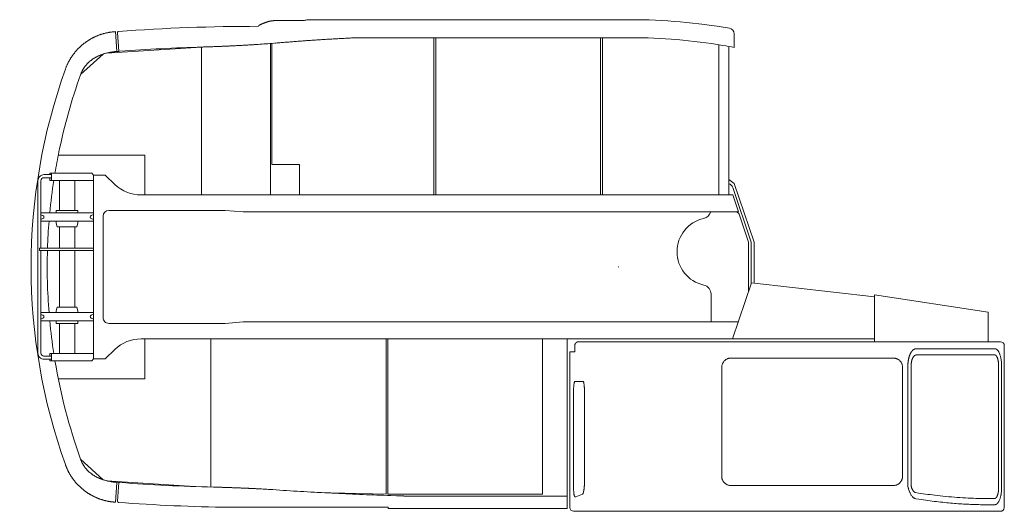
# Model space of a CAD drawing. Extents: x 9790 to 109250, y -12177 to 75864.
# Drawn here: x 57838 to 63034, y 65254 to 67849 of the extents above; entities that cross this region are included whole.
import ezdxf

# ---------------------------------------------------------------- set-up
doc = ezdxf.new("R2010")
doc.units = 0
doc.header["$PDMODE"] = 2
doc.linetypes.add('CENTER', pattern=[2, 1.25, -0.25, 0.25, -0.25])
doc.layers.add('中心線・点', color=7, linetype='CENTER', lineweight=13)
doc.layers.add('実線', color=7, linetype='Continuous', lineweight=13)

# ---------------------------------------------------------------- blocks, each defined once
blk = doc.blocks.new('KATO_SR-250R-H_TABLE_UP')
at = {"layer": '中心線・点'}
blk.add_point((0, 0), dxfattribs=at)
at = {"layer": '実線'}
for p, q in [((-1813.592774, 1300), (-1661.941543, 1300)), ((64.106445, 1305), (-1629.242188, 1305)), ((-2647.129351, 1137.161029), (-2654.999863, 1241.865637)), ((-2644.556153, 1236.626954), (-2637.23443, 1137.899899)), ((-1370.925293, 1210), (64.106445, 1210)), ((-975, 380), (-975, 1210)), ((-965, 1210), (-965, 380)), ((-95, 1210), (-95, 380)), ((-85, 380), (-85, 1210)), ((610, 1229.928101), (610, 1158.338718)), ((-2200, 1160.260865), (-2701.415528, 1128.850953)), ((-2200, 380), (-2200, 1160.260865)), ((-1837, 380), (-1837, 1179.341309)), ((-1828.799805, 540), (-1828.799805, 1179.996827)), ((529, 380), (529, 1172.624878)), ((582, 380), (582, 1163.544312)), ((-2720.107911, 1123.36377), (-2838.788575, 1015.638062)), ((-2637.234375, 1137.899903), (-2647.129395, 1137.166016)), ((-2631.250489, 1138.341797), (-2637.234375, 1137.899903)), ((-2500, 590), (-2956.708734, 590)), ((-2500, 380), (-2500, 590)), ((-1683.498047, 540), (-1828.799805, 540)), ((-1684.442383, 380), (-1684.442383, 540)), ((-3032, 487), (-2992, 487)), ((-3032, 471), (-2992, 471)), ((-3000.422852, 487.000061), (-3000.422852, 495)), ((-3000.422852, 495), (-2779.989747, 495)), ((-3000.422852, 457), (-3000.422852, 471.000061)), ((-2992, 457), (-2992, 495)), ((-2779.989747, 495), (-2770, 485)), ((-2770, -485), (-2770, 485)), ((-2770, 485), (-2710, 485)), ((-2710, 485), (-2657.963379, 435.328888)), ((-3064, -455), (-3064, 455)), ((-3048, 99.500016), (-3048, 455)), ((-3000.422852, 457), (-2770, 457)), ((-2950, 457.000061), (-2950, 298)), ((-2870, 457.000061), (-2870, 298)), ((611, 440), (582, 461.050141)), ((602.863281, 419.541871), (700, 130)), ((715, 130), (611, 440)), ((602.861328, 380), (-2519.868653, 380)), ((632.861328, 290), (602.861328, 380)), ((-3048, 285), (-2770, 285)), ((-3037.339844, 270.991547), (-3048, 275.407135)), ((-2967.149903, 298), (-2852.850098, 298)), ((-2967.149903, 298), (-2967.149903, 285.000092)), ((-2852.850098, 298), (-2852.850098, 285.000092)), ((-2782.660157, 270.991547), (-2770, 276.235627)), ((-2720, 268), (-2720, -268)), ((-2690, 298), (-2075.926758, 298)), ((-2075.926758, 298), (-1981.03125, 290)), ((632.861328, 290), (-1981.03125, 290)), ((623.273437, 290), (632.861328, 283)), ((632.861328, 283), (636.668945, 278.576874)), ((686.194335, 130), (636.668945, 278.576874)), ((-3037.339844, 255.008439), (-3048, 250.59285)), ((-3048, 241), (-2770, 241)), ((-2967.149903, 241.000092), (-2967.149903, 231.220063)), ((-2962, 212), (-2967.149903, 231.220063)), ((-2962, 212), (-2858.000087, 212)), ((-2950, 212.000016), (-2950, 99.500061)), ((-2870, 212.000016), (-2870, 99.5)), ((-2858.000087, 212), (-2852.850098, 231.220063)), ((-2852.850098, 241.000092), (-2852.850098, 231.220063)), ((-2782.660157, 255.008439), (-2770, 249.764389)), ((686.197265, -128.030471), (686.194335, 130)), ((700, 130), (700, -86.622779)), ((715, -85.419914), (715, 130)), ((-3056, 87.5), (-3056, 99.5)), ((-2770, 99.5), (-3056, 99.5)), ((-2770, 87.5), (-3056, 87.5)), ((-3048, -455), (-3048, 87.5)), ((-2950, 87.500061), (-2950, -211.999984)), ((-2870, 87.5), (-2870, -211.999984)), ((602.206266, -380), (700.935546, -83.816589)), ((1350, -157.807763), (700.935546, -83.816589)), ((488.492187, -289.999664), (488.492187, -144.49945)), ((1350, -147), (1350, -395)), ((1950, -238), (1350, -147)), ((-2770, -241), (-3048, -241)), ((-3037.339844, -255.008438), (-3048, -250.592849)), ((-2962, -212), (-2967.149903, -231.220062)), ((-2967.149903, -240.999908), (-2967.149903, -231.220062)), ((-2858, -212), (-2962, -212)), ((-2858, -212), (-2852.850098, -231.218275)), ((-2852.850098, -240.999908), (-2852.850098, -231.220062)), ((-2782.660157, -255.008438), (-2770, -249.764389)), ((1950, -238), (1950, -395)), ((-3037.339844, -270.991546), (-3048, -275.407135)), ((-2770, -285), (-3048, -285)), ((-2967.149903, -298), (-2967.149903, -284.999908)), ((-2852.850098, -298), (-2967.149903, -298)), ((-2950, -298), (-2950, -456.999939)), ((-2870, -298), (-2870, -456.999939)), ((-2852.850098, -298), (-2852.850098, -284.999908)), ((-2782.660157, -270.991546), (-2770, -276.235626)), ((-2075.926758, -298), (-2690, -298)), ((-2075.926758, -298), (-1981.03125, -290)), ((632.861328, -290), (-1981.03125, -290)), ((-2519.868653, -380), (1350, -380)), ((-2500, -590), (-2500, -380)), ((-2152.42334, -380), (-2152.42334, -1161.916137)), ((-1225.590821, -380), (-1225.590821, -1199.999511)), ((-1216.72461, -380), (-1216.72461, -1200)), ((-402, -380), (-402, -1200)), ((-272, -380), (-272, -1275)), ((-230.799805, -412.575753), (-230.799805, -447.561828)), ((2015.746093, -395), (-211.893067, -395)), ((2035.746093, -1270), (2035.746093, -415)), ((-3000.422852, -470.999939), (-3000.422852, -457)), ((-2770, -457), (-3000.422852, -457)), ((-2992, -495), (-2992, -457)), ((-2710, -485), (-2657.963379, -435.328888)), ((-257, -447.561828), (-257, -1269.880371)), ((-256.914063, -447.561828), (-230.799805, -447.561828)), ((1985.1875, -431.530609), (1570.476797, -431.530609)), ((1985.05957, -464.636444), (1571.402949, -464.636521)), ((-3032, -471), (-2992, -471)), ((-3032, -487), (-2992, -487)), ((-3000.422852, -495), (-3000.422852, -486.999939)), ((-2779.989747, -495), (-3000.422852, -495)), ((-2770, -485), (-2779.989747, -495)), ((-2710, -485), (-2770, -485)), ((1449.99707, -481.04486), (593.413085, -481.04486)), ((544.608398, -530.04486), (544.608398, -1105.044921)), ((1498.802734, -1105.044921), (1498.802734, -530.04486)), ((1527.035156, -1158.446559), (1527.035156, -520.918579)), ((1544.285156, -1156.443725), (1544.285156, -520.918579)), ((2005.740234, -520.196777), (2005.740234, -1165.79895)), ((2021.814453, -520.196777), (2021.814453, -1165.79895)), ((-2500, -590), (-2956.708497, -590)), ((-230.5, -604.861023), (-185.013184, -604.861023)), ((-238.020508, -1150.804931), (-238.020508, -666.861023)), ((-179.500489, -1128.42102), (-179.500489, -665)), ((-2838.788575, -1015.638122), (-2720.107911, -1123.363769)), ((-2701.182618, -1128.910034), (-2238.232911, -1159.400878)), ((-2647.129294, -1137.164192), (-2655.002229, -1241.86546)), ((-2631.261159, -1138.34103), (-2651.718329, -1136.823852)), ((-2637.234427, -1137.899853), (-2644.556153, -1236.626953)), ((-1590.552247, -1190.085327), (-1225.590821, -1199.999511)), ((593.413085, -1154.044921), (1449.99707, -1154.044921)), ((1537.34082, -1190.148071), (1530.987304, -1172.658813)), ((-1216.72461, -1200), (-402, -1200)), ((-272, -1210), (-1117.457699, -1210)), ((-225.355867, -1212.804931), (-230.5, -1212.804931)), ((-190.606765, -1199.015831), (-225.355867, -1212.804931)), ((1926.720703, -1222.070922), (1985.058593, -1222.070922)), ((-1215, -1268.901001), (-2053.655227, -1268.901001)), ((-1215, -1268.901001), (-1215, -1275)), ((-272, -1275), (-1215, -1275)), ((2015.791992, -1289.880371), (-237, -1289.880371)), ((1931.836128, -1255.175536), (1985.333007, -1255.175659))]:
    blk.add_line(p, q, dxfattribs=at)
for points in [[(-1813.601075, 1300), (-1815.328126, 1299.982422), (-1817.055665, 1299.93396), (-1818.76709, 1299.859864), (-1820.463868, 1299.763306), (-1822.142579, 1299.646485), (-1823.810059, 1299.510376), (-1825.468262, 1299.355469), (-1827.118165, 1299.182007), (-1828.742188, 1298.992554), (-1830.360352, 1298.785035), (-1831.973145, 1298.559205), (-1833.582032, 1298.315064), (-1835.186524, 1298.052247), (-1836.787598, 1297.770264), (-1838.384766, 1297.468872), (-1839.979004, 1297.147583), (-1841.569825, 1296.805909), (-1843.157227, 1296.44336), (-1844.741211, 1296.059082), (-1846.32129, 1295.65271), (-1847.898438, 1295.223389), (-1849.471192, 1294.770264), (-1851.040528, 1294.292359), (-1852.605469, 1293.788697)], [(-1629.242188, 1305), (-1632.994629, 1304.919556), (-1636.937989, 1304.673829), (-1641.062989, 1304.255127), (-1645.356446, 1303.657593), (-1649.803223, 1302.876099), (-1654.385743, 1301.907349), (-1657.043946, 1301.272583)], [(-1889.462891, 1279.270874), (-1890.084961, 1278.981446), (-1890.703614, 1278.68042), (-1891.31836, 1278.367554), (-1891.928223, 1278.042725), (-1892.533692, 1277.706055), (-1893.134766, 1277.357056), (-1893.730469, 1276.99585), (-1894.324219, 1276.619873), (-1894.932618, 1276.217408), (-1895.531739, 1275.803345), (-1896.124024, 1275.375367), (-1896.708985, 1274.933594), (-1897.286622, 1274.477539), (-1897.855958, 1274.007447), (-1898.421876, 1273.518189), (-1898.944336, 1273.046265), (-1899.449219, 1272.570313), (-1899.944825, 1272.081665), (-1900.432129, 1271.580445), (-1900.90918, 1271.066407), (-1901.376465, 1270.539551), (-1901.833497, 1270)], [(-1852.605469, 1293.788697), (-1854.10254, 1293.289185), (-1855.60254, 1292.780152), (-1857.104493, 1292.261963), (-1858.608887, 1291.734864), (-1860.114747, 1291.199219), (-1861.622071, 1290.655396), (-1863.130372, 1290.103516), (-1864.639649, 1289.543702), (-1866.148926, 1288.976441), (-1867.658692, 1288.401612), (-1869.168946, 1287.819336), (-1870.6792, 1287.229859), (-1872.188965, 1286.633179), (-1873.699219, 1286.029297), (-1875.208497, 1285.418335), (-1876.716797, 1284.800171), (-1878.22461, 1284.175171), (-1879.731446, 1283.543091), (-1881.236329, 1282.904053), (-1882.739747, 1282.258057), (-1884.241211, 1281.605103), (-1885.740235, 1280.945191), (-1887.23584, 1280.278321), (-1889.300983, 1279.346204)], [(-2659.258301, 1241.544556), (-2661.966309, 1241.328125), (-2664.667481, 1241.088746), (-2667.36084, 1240.826416), (-2670.047364, 1240.541138), (-2672.726563, 1240.232911), (-2675.39795, 1239.901856), (-2678.0625, 1239.547852), (-2680.719727, 1239.171021), (-2683.369629, 1238.771363), (-2686.012208, 1238.348877), (-2688.647461, 1237.903687), (-2691.274903, 1237.435669), (-2693.89502, 1236.944947), (-2696.507813, 1236.431641), (-2699.112305, 1235.89563), (-2701.709961, 1235.337037), (-2704.299317, 1234.755982), (-2706.88086, 1234.152344), (-2709.45459, 1233.526368), (-2712.020508, 1232.87793), (-2714.578125, 1232.207276), (-2717.12793, 1231.514283), (-2719.669434, 1230.799073), (-2722.202637, 1230.061768), (-2724.72754, 1229.302369), (-2727.244141, 1228.520997), (-2729.751954, 1227.717774), (-2732.251465, 1226.892579), (-2734.7417, 1226.045655), (-2737.223633, 1225.177124), (-2739.69629, 1224.286866), (-2742.159668, 1223.375122), (-2744.614258, 1222.441895), (-2747.059571, 1221.487305), (-2749.495606, 1220.511353), (-2751.921875, 1219.514283), (-2754.338379, 1218.496094), (-2756.745606, 1217.45691), (-2759.142579, 1216.396729), (-2761.529786, 1215.315796), (-2763.907227, 1214.214112), (-2766.273926, 1213.091797), (-2768.630372, 1211.948975), (-2770.976563, 1210.785645), (-2773.311524, 1209.602051), (-2775.636231, 1208.398194), (-2777.950196, 1207.174195), (-2780.25293, 1205.930176), (-2782.544434, 1204.66626), (-2784.824219, 1203.382447), (-2787.093262, 1202.07898), (-2789.350586, 1200.755982), (-2791.595704, 1199.41333), (-2793.829102, 1198.051392), (-2796.050782, 1196.670166), (-2798.260254, 1195.269776), (-2800.45752, 1193.850342), (-2802.64209, 1192.411988), (-2804.813965, 1190.954712), (-2806.973145, 1189.47876), (-2809.119629, 1187.984253), (-2811.25293, 1186.471192), (-2813.373047, 1184.93982), (-2815.479981, 1183.390137), (-2817.573243, 1181.822266), (-2819.652833, 1180.236451), (-2821.71875, 1178.632691), (-2823.770508, 1177.010987), (-2825.808594, 1175.371705), (-2827.832032, 1173.714844), (-2829.841309, 1172.040406), (-2831.836426, 1170.348755), (-2833.816407, 1168.639771), (-2835.78125, 1166.913697), (-2837.731934, 1165.170533), (-2839.666993, 1163.410523), (-2841.586915, 1161.633667), (-2843.491211, 1159.840088), (-2845.379883, 1158.03003), (-2847.253418, 1156.20337), (-2849.11084, 1154.360474), (-2850.952149, 1152.501221), (-2852.777344, 1150.625977), (-2854.586426, 1148.734497), (-2856.378907, 1146.827271), (-2858.155274, 1144.904053), (-2859.914551, 1142.96521), (-2861.657227, 1141.010621), (-2863.382813, 1139.04065), (-2865.091309, 1137.055176), (-2866.782715, 1135.054322), (-2868.457032, 1133.03833), (-2870.11377, 1131.00708), (-2871.75293, 1128.960938), (-2873.374024, 1126.899781), (-2874.978028, 1124.823731), (-2876.563477, 1122.732911), (-2878.131348, 1120.627442), (-2879.680665, 1118.507325), (-2881.211915, 1116.372803), (-2882.72461, 1114.223755), (-2884.219239, 1112.060425), (-2885.694825, 1109.882813), (-2887.151856, 1107.69104), (-2888.590333, 1105.485108), (-2890.009766, 1103.265137), (-2891.410157, 1101.03125), (-2892.791504, 1098.783448), (-2894.153809, 1096.521729), (-2895.496583, 1094.246338), (-2896.820313, 1091.957154), (-2898.124512, 1089.654419), (-2899.409668, 1087.338013), (-2900.674805, 1085.008057), (-2901.920411, 1082.664673), (-2903.146485, 1080.307862), (-2904.35254, 1077.937745), (-2905.539063, 1075.5542), (-2906.705567, 1073.157349), (-2907.852051, 1070.747193), (-2908.979004, 1068.323975), (-2910.08545, 1065.887452), (-2911.171875, 1063.437745), (-2912.23877, 1060.974976), (-2913.285157, 1058.499146), (-2914.311524, 1056.010132), (-2915.317383, 1053.508057), (-2916.303711, 1050.993042), (-2917.269532, 1048.464844), (-2918.214844, 1045.923706), (-2919.140137, 1043.369507)], [(-1815.101563, 1181.12378), (-1808.258301, 1181.694703), (-1801.421387, 1182.262207), (-1794.589844, 1182.826416), (-1787.764649, 1183.387085), (-1780.945801, 1183.944214), (-1774.132813, 1184.497925), (-1767.326172, 1185.048096), (-1760.525391, 1185.594483), (-1753.730958, 1186.137452), (-1746.942872, 1186.676514), (-1740.160645, 1187.212037), (-1733.384766, 1187.743653), (-1726.615235, 1188.271607), (-1719.852051, 1188.795655), (-1713.094727, 1189.315796), (-1706.344239, 1189.832032), (-1699.59961, 1190.344239), (-1692.861329, 1190.852539), (-1686.129883, 1191.356812), (-1679.404297, 1191.856934), (-1672.685547, 1192.352906), (-1665.973145, 1192.844849), (-1659.26709, 1193.33252), (-1652.567383, 1193.815918), (-1645.874512, 1194.295044), (-1639.1875, 1194.769776), (-1632.507813, 1195.240235), (-1625.833985, 1195.706299), (-1619.167481, 1196.167847), (-1612.506836, 1196.625), (-1605.853516, 1197.077637), (-1599.206055, 1197.525635), (-1592.565918, 1197.968995), (-1585.932129, 1198.407715), (-1579.305176, 1198.841797), (-1572.685059, 1199.271119), (-1566.07129, 1199.695557), (-1559.464844, 1200.115357), (-1552.864747, 1200.530152), (-1546.271973, 1200.940064), (-1539.685547, 1201.345093), (-1533.105958, 1201.745118), (-1526.533692, 1202.140137), (-1519.968262, 1202.53003), (-1513.409668, 1202.914795), (-1506.857911, 1203.294434), (-1500.312989, 1203.668946), (-1493.775391, 1204.038086), (-1487.245118, 1204.4021), (-1480.721192, 1204.760621), (-1474.205079, 1205.113892), (-1467.695801, 1205.46167), (-1461.19336, 1205.804078), (-1454.698243, 1206.14087), (-1448.21045, 1206.472168), (-1441.729981, 1206.797974), (-1435.256348, 1207.118042), (-1428.79004, 1207.432496), (-1422.331543, 1207.741211), (-1415.879883, 1208.04419), (-1409.435547, 1208.341309), (-1402.998536, 1208.632691), (-1396.569336, 1208.918091), (-1390.146973, 1209.19751), (-1383.732422, 1209.47107), (-1377.325196, 1209.738526), (-1370.925293, 1210)], [(-1901.818848, 1174.660157), (-1905.928711, 1174.392701), (-1910.049805, 1174.126587), (-1914.182129, 1173.861695), (-1918.325196, 1173.598267), (-1922.479004, 1173.33606), (-1926.643555, 1173.075318), (-1930.81836, 1172.815918), (-1935.003907, 1172.557984), (-1939.199219, 1172.301514), (-1943.404297, 1172.046631), (-1947.619141, 1171.793213), (-1951.84375, 1171.541382), (-1956.078125, 1171.291138), (-1960.32129, 1171.042481), (-1964.573731, 1170.795533), (-1968.83545, 1170.550171), (-1973.105469, 1170.306519), (-1977.384278, 1170.064698), (-1981.671875, 1169.824585), (-1985.967286, 1169.586304), (-1990.270997, 1169.349732), (-1994.58252, 1169.115113), (-1998.902344, 1168.882203), (-2003.229004, 1168.651368), (-2007.563477, 1168.422242), (-2011.905274, 1168.195191), (-2016.254395, 1167.970093), (-2020.610352, 1167.746949), (-2024.972657, 1167.525757), (-2029.341797, 1167.306641), (-2033.717286, 1167.0896), (-2038.099122, 1166.874512), (-2042.486817, 1166.661622), (-2046.88086, 1166.450806), (-2051.280274, 1166.242188), (-2055.685059, 1166.035645), (-2060.095215, 1165.831299), (-2064.510743, 1165.629151), (-2068.931641, 1165.4292), (-2073.356934, 1165.231446), (-2077.78711, 1165.036011), (-2082.22168, 1164.842774), (-2086.660157, 1164.651856), (-2091.103516, 1164.463135), (-2095.550293, 1164.276856), (-2100.000977, 1164.092896), (-2104.455567, 1163.911255), (-2108.913575, 1163.731934), (-2113.375, 1163.554932), (-2117.839356, 1163.380494), (-2122.306641, 1163.208252), (-2126.776368, 1163.038575), (-2131.249024, 1162.871216), (-2135.72461, 1162.706421), (-2140.201661, 1162.543946), (-2144.681153, 1162.384034), (-2149.162598, 1162.226441), (-2153.645997, 1162.071412), (-2158.13086, 1161.918946), (-2162.617188, 1161.768921), (-2167.104493, 1161.621338), (-2171.593262, 1161.476319), (-2176.08252, 1161.333863), (-2180.573243, 1161.193848), (-2185.063965, 1161.056397), (-2189.555176, 1160.921509), (-2194.046875, 1160.789185)], [(-2839.099122, 1014.760987), (-2838.208985, 1017.235596), (-2837.280762, 1019.696167), (-2836.416016, 1021.891358), (-2835.432129, 1024.283936), (-2834.411133, 1026.660889), (-2833.454102, 1028.800415), (-2832.372559, 1031.123047), (-2831.254395, 1033.428223), (-2830.215821, 1035.488526), (-2827.867188, 1039.891724), (-2826.703614, 1041.956055), (-2824.172364, 1046.210083), (-2822.922364, 1048.203614), (-2820.229981, 1052.282105), (-2818.876954, 1054.231812), (-2815.937989, 1058.259278), (-2814.573731, 1060.041138), (-2813.003418, 1062.029053), (-2811.400879, 1063.991455), (-2810.020508, 1065.632447), (-2808.35254, 1067.556641), (-2806.654297, 1069.454224), (-2805.22461, 1071.00647), (-2801.69043, 1074.677247), (-2800.195313, 1076.164185), (-2798.320801, 1077.976197), (-2796.418458, 1079.759034), (-2794.941407, 1081.106324), (-2792.955079, 1082.869507), (-2790.942383, 1084.602295), (-2789.473633, 1085.833985), (-2785.38086, 1089.127808), (-2783.80127, 1090.347901), (-2779.465333, 1093.561402), (-2777.936036, 1094.649414), (-2773.423829, 1097.732178), (-2771.888672, 1098.739258), (-2767.087891, 1101.761597), (-2765.670411, 1102.618531), (-2763.14502, 1104.107178), (-2760.599122, 1105.560181), (-2759.291993, 1106.28833), (-2756.692383, 1107.701172), (-2754.073731, 1109.07837), (-2752.765137, 1109.749756), (-2747.399415, 1112.390747), (-2746.101075, 1113.003663), (-2743.309571, 1114.288208), (-2740.500977, 1115.535767), (-2739.311036, 1116.051148), (-2736.452637, 1117.257935), (-2733.579102, 1118.427613), (-2732.404786, 1118.893189), (-2726.562989, 1121.107666), (-2725.394043, 1121.530884), (-2719.432129, 1123.588623), (-2718.287598, 1123.964966), (-2712.227051, 1125.860474), (-2711.095215, 1126.196534), (-2704.816407, 1127.962769), (-2703.826172, 1128.226319), (-2697.507813, 1129.813721), (-2696.487793, 1130.055054), (-2693.23584, 1130.796875), (-2689.975098, 1131.49939), (-2689.087403, 1131.683594), (-2682.609864, 1132.937012), (-2681.631836, 1133.112549), (-2678.280274, 1133.687256), (-2674.922364, 1134.221802), (-2674.125489, 1134.34253), (-2670.748536, 1134.829224), (-2667.365235, 1135.275513), (-2666.573731, 1135.374146), (-2663.1875, 1135.770752), (-2659.796387, 1136.127564), (-2658.979004, 1136.207642), (-2652.277833, 1136.776368), (-2651.343262, 1136.843384)], [(-230.799805, -412.938533), (-230.325684, -410.546875), (-230.166016, -409.863617), (-229.984375, -409.187774), (-229.780274, -408.520263), (-229.555176, -407.861938), (-229.308594, -407.213714), (-229.041504, -406.576355), (-228.754395, -405.950714), (-228.447754, -405.337493), (-228.121583, -404.737396), (-227.777344, -404.151123), (-227.41504, -403.579315), (-227.035645, -403.022522), (-226.639161, -402.481384), (-226.226563, -401.956359), (-225.798829, -401.447937), (-225.355958, -400.956604), (-224.899415, -400.482757), (-224.428711, -400.026794), (-223.945313, -399.58908), (-223.449708, -399.169921), (-222.942383, -398.769653), (-222.423829, -398.388549), (-221.89502, -398.026825), (-221.356446, -397.684753), (-220.809083, -397.362518), (-220.252442, -397.060302), (-219.688477, -396.778259), (-219.1167, -396.516601), (-218.538086, -396.275421), (-217.953614, -396.05484), (-217.363282, -395.85495), (-216.768067, -395.675903), (-216.168458, -395.517761), (-215.564942, -395.380554), (-214.958008, -395.264373), (-214.348145, -395.16925), (-213.736329, -395.095214), (-213.123047, -395.042327), (-212.508301, -395.010589), (-211.893067, -395)], [(1527.035156, -520.918579), (1527.051757, -518.423461), (1527.102539, -515.930236), (1527.188476, -513.440979), (1527.308593, -510.957489), (1527.463867, -508.481781), (1527.65332, -506.015747), (1527.877929, -503.56137), (1528.135742, -501.120483), (1528.405273, -498.878387), (1528.703125, -496.65094), (1529.029296, -494.439605), (1529.384765, -492.24588), (1529.767578, -490.071136), (1530.17871, -487.91687), (1530.617187, -485.784484), (1531.083984, -483.675384), (1531.404296, -482.303894), (1531.958007, -480.067962), (1532.542968, -477.863678), (1533.159179, -475.69281), (1533.804687, -473.557037), (1534.479492, -471.457977), (1535.183593, -469.397308), (1535.916992, -467.376586), (1536.677734, -465.397369), (1537.217773, -464.0596), (1537.770507, -462.742736), (1538.33496, -461.447265), (1538.913085, -460.173706), (1539.501953, -458.922485), (1540.104492, -457.694091), (1540.717773, -456.488983), (1541.342773, -455.307586), (1541.917968, -454.259613), (1542.501953, -453.23175), (1543.094726, -452.224304), (1543.696289, -451.237579), (1544.307617, -450.270324), (1544.927734, -449.324462), (1545.555664, -448.400299), (1546.191406, -447.498138), (1546.835937, -446.618255), (1547.487304, -445.760925), (1548.146484, -444.926391), (1548.8125, -444.114898), (1549.625, -443.167938), (1550.447265, -442.255279), (1551.279296, -441.377319), (1552.120117, -440.534515), (1553.333007, -439.395721), (1554.563476, -438.330017), (1555.70996, -437.4151), (1556.868164, -436.56372), (1558.039062, -435.776611), (1559.220703, -435.054473), (1560.380859, -434.414672), (1561.548828, -433.837646), (1562.349609, -433.481048), (1563.152343, -433.153961), (1564.007812, -432.839599), (1564.86621, -432.558715), (1565.726562, -432.311462), (1566.589843, -432.097961), (1567.361328, -431.936218), (1568.133789, -431.801452), (1568.907226, -431.693756), (1569.682617, -431.613159)], [(1544.285156, -520.91864), (1544.296875, -519.260131), (1544.332031, -517.60321), (1544.390625, -515.949401), (1544.471679, -514.30017), (1544.577148, -512.657165), (1544.704101, -511.021789), (1544.855468, -509.395629), (1545.02832, -507.780273), (1545.185546, -506.480194), (1545.356445, -505.189025), (1545.637695, -503.289489), (1545.949218, -501.413787), (1546.291992, -499.564392), (1546.664062, -497.743896), (1547.065429, -495.954803), (1547.495117, -494.199554), (1547.952148, -492.480682), (1548.43457, -490.800628), (1548.846679, -489.462616), (1549.274414, -488.153289), (1549.716796, -486.873748), (1550.174804, -485.625305), (1550.646484, -484.409088), (1551.129882, -483.226348), (1551.625976, -482.078186), (1552.133789, -480.966247), (1552.609375, -479.974853), (1553.092773, -479.01593), (1553.55664, -478.137664), (1554.026367, -477.289428), (1554.5, -476.471862), (1554.977539, -475.685546), (1555.458007, -474.930969), (1555.940429, -474.208618), (1561.037315, -466.921501), (1568.333007, -464.971801), (1569.870117, -464.723693), (1571.404296, -464.636444)], [(1985.05664, -464.636444), (1985.399414, -464.646362), (1985.74121, -464.671569), (1986.083007, -464.712127), (1986.424804, -464.768035), (1986.742187, -464.833923), (1987.060546, -464.913147), (1987.377929, -465.005798), (1987.695312, -465.111846), (1988.049804, -465.246551), (1988.404296, -465.398162), (1988.758789, -465.566742), (1989.112304, -465.752319), (1989.711914, -466.107147), (1990.30957, -466.511261), (1990.78125, -466.866394), (1991.3125, -467.305969), (1991.839843, -467.784942), (1992.363281, -468.303009), (1992.881835, -468.859893), (1993.192382, -469.213562), (1993.5, -469.581085), (1993.805664, -469.962371), (1994.109375, -470.357299), (1994.411132, -470.765777), (1994.710937, -471.187713), (1995.006835, -471.622955), (1995.301757, -472.071411), (1995.776367, -472.832153), (1996.293945, -473.715057), (1996.800781, -474.639373), (1997.298828, -475.604248), (1997.785156, -476.608764), (1998.260742, -477.652069), (1998.724609, -478.733154), (1999.176757, -479.851104), (1999.61621, -481.004882), (2000.019531, -482.127563), (2000.411132, -483.280456), (2000.763671, -484.37564), (2001.105468, -485.4953), (2001.436523, -486.638641), (2001.756835, -487.804901), (2002.065429, -488.993316), (2002.362304, -490.203064), (2002.648437, -491.433349), (2002.921875, -492.683319), (2003.088867, -493.486663), (2003.251953, -494.297363), (2003.409179, -495.115264), (2003.5625, -495.940094), (2003.70996, -496.771698), (2003.852539, -497.609771), (2003.990234, -498.454132), (2004.12207, -499.304534), (2004.249023, -500.160797), (2004.371093, -501.022613), (2004.488281, -501.889831), (2004.599609, -502.762176), (2004.706054, -503.639434), (2004.80664, -504.521331), (2004.902343, -505.407684), (2004.993164, -506.298187), (2005.078125, -507.192688), (2005.157226, -508.090881), (2005.231445, -508.992553), (2005.299804, -509.89746), (2005.363281, -510.805358), (2005.420898, -511.715972), (2005.473632, -512.629089), (2005.519531, -513.544433), (2005.561523, -514.461853), (2005.596679, -515.380981), (2005.626953, -516.301635), (2005.651367, -517.22351), (2005.670898, -518.146423), (2005.68457, -519.070068), (2005.692382, -519.994201), (2005.694335, -520.918579)], [(1985.189453, -431.530609), (1985.671875, -431.540344), (1986.154296, -431.565521), (1986.761718, -431.619293), (1987.36914, -431.697631), (1987.974609, -431.800445), (1988.579101, -431.927673), (1989.234375, -432.093658), (1989.887695, -432.288299), (1990.539062, -432.511444), (1991.188476, -432.763), (1991.627929, -432.950317), (1992.251953, -433.23941), (1992.873046, -433.554779), (1993.490234, -433.896209), (1994.104492, -434.263549), (1994.538085, -434.539245), (1994.96875, -434.827819), (1995.398437, -435.12915), (1995.826171, -435.443267), (1996.250976, -435.770019), (1996.674804, -436.109375), (1997.095703, -436.461303), (1997.515625, -436.825683), (1997.791992, -437.074462), (1998.297851, -437.54486), (1998.800781, -438.033538), (1999.299804, -438.540313), (1999.794921, -439.065124), (2000.287109, -439.607727), (2000.774414, -440.168121), (2001.258789, -440.746093), (2001.739257, -441.341522), (2002.186523, -441.91629), (2002.630859, -442.506164), (2007.286472, -448.91507), (2011.765625, -459.95935), (2013.02539, -463.38974), (2014.193359, -466.90747), (2015.273437, -470.509704), (2016.267578, -474.19284), (2017.176757, -477.952636), (2018.158203, -482.553558), (2018.250976, -483.029419), (2019.18164, -488.219726), (2019.96289, -493.457428), (2019.969726, -493.510162), (2020.615234, -498.886077), (2021.118164, -504.331665), (2021.477539, -509.830505), (2021.695312, -515.365417), (2021.768554, -520.91864)], [(593.413085, -481.04486), (590.625976, -481.124877), (587.846679, -481.364654), (585.085937, -481.763427), (582.352539, -482.319885), (579.654296, -483.032257), (577.001953, -483.898254), (574.402343, -484.915069), (571.865234, -486.079437), (569.39746, -487.387603), (567.008789, -488.835296), (564.706054, -490.417907), (562.49707, -492.130249), (560.388671, -493.966766), (558.387695, -495.921539), (556.501953, -497.98822), (554.736328, -500.160034), (553.096679, -502.429901), (551.589843, -504.790466), (550.21875, -507.233978), (548.990234, -509.752471), (547.90625, -512.337646), (546.971679, -514.981079), (546.189453, -517.674072), (545.561523, -520.407714), (545.09082, -523.173156), (544.77832, -525.961242), (544.625, -528.762756), (544.608398, -530.04486)], [(1498.802734, -530.04486), (1498.722656, -527.240234), (1498.483398, -524.444824), (1498.083984, -521.667846), (1497.52832, -518.918457), (1496.815429, -516.205566), (1495.950195, -513.538269), (1494.93457, -510.925231), (1493.770507, -508.37503), (1492.463867, -505.896057), (1491.018554, -503.496429), (1489.438476, -501.18396), (1487.730468, -498.966278), (1485.89746, -496.850555), (1483.948242, -494.843719), (1481.887695, -492.952301), (1479.723632, -491.182464), (1477.461914, -489.539917), (1475.111328, -488.029998), (1472.67871, -486.657592), (1470.171875, -485.427154), (1467.599609, -484.34262), (1464.969726, -483.407531), (1462.291015, -482.624877), (1459.573242, -481.997192), (1456.823242, -481.526458), (1454.051757, -481.214202), (1451.266601, -481.061431), (1449.99707, -481.04486)], [(-230.5, -604.861023), (-230.69336, -604.881408), (-231.08252, -605.047424), (-231.499024, -605.410217), (-231.958497, -606.037902), (-232.46875, -607.022705), (-233.029297, -608.472778), (-233.634766, -610.504638), (-234.274415, -613.23529), (-234.932129, -616.772216), (-235.587403, -621.201355), (-236.216309, -626.574157), (-236.791504, -632.894348), (-237.28418, -640.107421), (-237.667481, -648.094543), (-237.918458, -656.674072), (-238.019043, -665.610534), (-238.020508, -666.861023)], [(-185.014748, -604.861023), (-184.925782, -605.202087), (-184.609864, -606.500793), (-184.252442, -608.080017), (-183.882813, -609.845764), (-183.525391, -611.692932), (-183.178223, -613.629333), (-182.843262, -615.651428), (-182.520508, -617.75531), (-182.210938, -619.937316), (-181.915528, -622.193481), (-181.634766, -624.519958), (-181.369141, -626.91278), (-181.119141, -629.367858), (-180.885743, -631.881164), (-180.668946, -634.448547), (-180.469727, -637.065673), (-180.288086, -639.728271), (-180.124512, -642.431884), (-179.979493, -645.17218), (-179.853028, -647.944641), (-179.746094, -650.744751), (-179.657715, -653.567993), (-179.588868, -656.409729), (-179.54004, -659.26538), (-179.510254, -662.130371), (-179.500489, -665)], [(-2839.099122, -1014.760986), (-2838.208985, -1017.235595), (-2837.280762, -1019.696167), (-2836.416016, -1021.891357), (-2835.432129, -1024.283935), (-2834.411133, -1026.660888), (-2833.454102, -1028.800415), (-2832.372559, -1031.123046), (-2831.254395, -1033.428222), (-2830.215821, -1035.488525), (-2827.867188, -1039.891723), (-2826.703614, -1041.956054), (-2824.172364, -1046.210083), (-2822.922364, -1048.203613), (-2820.229981, -1052.282104), (-2818.876954, -1054.231811), (-2815.937989, -1058.259277), (-2814.573731, -1060.041137), (-2813.003418, -1062.029052), (-2811.400879, -1063.991455), (-2810.020508, -1065.632446), (-2808.35254, -1067.55664), (-2806.654297, -1069.454223), (-2805.22461, -1071.006469), (-2801.69043, -1074.677246), (-2800.195313, -1076.164184), (-2798.320801, -1077.976196), (-2796.418458, -1079.759033), (-2794.941407, -1081.106323), (-2792.955079, -1082.869506), (-2790.942383, -1084.602295), (-2789.473633, -1085.833984), (-2785.38086, -1089.127807), (-2783.80127, -1090.3479), (-2779.465333, -1093.561401), (-2777.936036, -1094.649414), (-2773.423829, -1097.732177), (-2771.888672, -1098.739257), (-2767.087891, -1101.761596), (-2765.670411, -1102.61853), (-2763.14502, -1104.107177), (-2760.599122, -1105.56018), (-2759.291993, -1106.28833), (-2756.692383, -1107.701171), (-2754.073731, -1109.078369), (-2752.765137, -1109.749755), (-2747.399415, -1112.390747), (-2746.101075, -1113.003662), (-2743.309571, -1114.288208), (-2740.500977, -1115.535766), (-2739.311036, -1116.051147), (-2736.452637, -1117.257934), (-2733.579102, -1118.427612), (-2732.404786, -1118.893188), (-2726.562989, -1121.107666), (-2725.394043, -1121.530883), (-2719.432129, -1123.588623), (-2718.287598, -1123.964965), (-2712.227051, -1125.860473), (-2711.095215, -1126.196533), (-2704.816407, -1127.962768), (-2703.826172, -1128.226318), (-2697.507813, -1129.81372), (-2696.487793, -1130.055053), (-2693.23584, -1130.796875), (-2689.975098, -1131.499389), (-2689.087403, -1131.683593), (-2682.609864, -1132.937011), (-2681.631836, -1133.112548), (-2678.280274, -1133.687255), (-2674.922364, -1134.221801), (-2674.125489, -1134.342529), (-2670.748536, -1134.829223), (-2667.365235, -1135.275512), (-2666.573731, -1135.374145), (-2663.1875, -1135.770752), (-2659.796387, -1136.127563), (-2658.979004, -1136.207641), (-2652.277833, -1136.776367), (-2651.343262, -1136.843383)], [(-2659.258301, -1241.544555), (-2661.966309, -1241.328125), (-2664.667481, -1241.088745), (-2667.36084, -1240.826416), (-2670.047364, -1240.541137), (-2672.726563, -1240.23291), (-2675.39795, -1239.901855), (-2678.0625, -1239.547851), (-2680.719727, -1239.17102), (-2683.369629, -1238.771362), (-2686.012208, -1238.348877), (-2688.647461, -1237.903686), (-2691.274903, -1237.435669), (-2693.89502, -1236.944946), (-2696.507813, -1236.43164), (-2699.112305, -1235.895629), (-2701.709961, -1235.337036), (-2704.299317, -1234.755981), (-2706.88086, -1234.152343), (-2709.45459, -1233.526367), (-2712.020508, -1232.877929), (-2714.578125, -1232.207275), (-2717.12793, -1231.514282), (-2719.669434, -1230.799072), (-2722.202637, -1230.061767), (-2724.72754, -1229.302368), (-2727.244141, -1228.520996), (-2729.751954, -1227.717773), (-2732.251465, -1226.892578), (-2734.7417, -1226.045654), (-2737.223633, -1225.177124), (-2739.69629, -1224.286865), (-2742.159668, -1223.375122), (-2744.614258, -1222.441894), (-2747.059571, -1221.487304), (-2749.495606, -1220.511352), (-2751.921875, -1219.514282), (-2754.338379, -1218.496093), (-2756.745606, -1217.456909), (-2759.142579, -1216.396728), (-2761.529786, -1215.315795), (-2763.907227, -1214.214111), (-2766.273926, -1213.091796), (-2768.630372, -1211.948974), (-2770.976563, -1210.785644), (-2773.311524, -1209.60205), (-2775.636231, -1208.398193), (-2777.950196, -1207.174194), (-2780.25293, -1205.930175), (-2782.544434, -1204.666259), (-2784.824219, -1203.382446), (-2787.093262, -1202.078979), (-2789.350586, -1200.755981), (-2791.595704, -1199.41333), (-2793.829102, -1198.051391), (-2796.050782, -1196.670166), (-2798.260254, -1195.269775), (-2800.45752, -1193.850341), (-2802.64209, -1192.411987), (-2804.813965, -1190.954711), (-2806.973145, -1189.478759), (-2809.119629, -1187.984253), (-2811.25293, -1186.471191), (-2813.373047, -1184.939819), (-2815.479981, -1183.390136), (-2817.573243, -1181.822265), (-2819.652833, -1180.23645), (-2821.71875, -1178.63269), (-2823.770508, -1177.010986), (-2825.808594, -1175.371704), (-2827.832032, -1173.714843), (-2829.841309, -1172.040405), (-2831.836426, -1170.348754), (-2833.816407, -1168.63977), (-2835.78125, -1166.913696), (-2837.731934, -1165.170532), (-2839.666993, -1163.410522), (-2841.586915, -1161.633667), (-2843.491211, -1159.840087), (-2845.379883, -1158.030029), (-2847.253418, -1156.203369), (-2849.11084, -1154.360473), (-2850.952149, -1152.50122), (-2852.777344, -1150.625976), (-2854.586426, -1148.734497), (-2856.378907, -1146.82727), (-2858.155274, -1144.904052), (-2859.914551, -1142.96521), (-2861.657227, -1141.01062), (-2863.382813, -1139.040649), (-2865.091309, -1137.055175), (-2866.782715, -1135.054321), (-2868.457032, -1133.03833), (-2870.11377, -1131.00708), (-2871.75293, -1128.960937), (-2873.374024, -1126.89978), (-2874.978028, -1124.82373), (-2876.563477, -1122.73291), (-2878.131348, -1120.627441), (-2879.680665, -1118.507324), (-2881.211915, -1116.372802), (-2882.72461, -1114.223754), (-2884.219239, -1112.060424), (-2885.694825, -1109.882812), (-2887.151856, -1107.69104), (-2888.590333, -1105.485107), (-2890.009766, -1103.265136), (-2891.410157, -1101.03125), (-2892.791504, -1098.783447), (-2894.153809, -1096.521728), (-2895.496583, -1094.246337), (-2896.820313, -1091.957153), (-2898.124512, -1089.654419), (-2899.409668, -1087.338012), (-2900.674805, -1085.008056), (-2901.920411, -1082.664672), (-2903.146485, -1080.307861), (-2904.35254, -1077.937744), (-2905.539063, -1075.554199), (-2906.705567, -1073.157348), (-2907.852051, -1070.747192), (-2908.979004, -1068.323974), (-2910.08545, -1065.887451), (-2911.171875, -1063.437744), (-2912.23877, -1060.974975), (-2913.285157, -1058.499145), (-2914.311524, -1056.010131), (-2915.317383, -1053.508056), (-2916.303711, -1050.993042), (-2917.269532, -1048.464843), (-2918.214844, -1045.923706), (-2919.140137, -1043.369506)], [(-186.698981, -1194.64648), (-185.203614, -1189.288086), (-184.820801, -1187.797729), (-184.444825, -1186.206787), (-184.076661, -1184.519043), (-183.73584, -1182.833496), (-183.403809, -1181.067382), (-183.081543, -1179.223632), (-182.77002, -1177.305419), (-182.469239, -1175.315673), (-182.180176, -1173.257812), (-181.903809, -1171.134887), (-181.640137, -1168.950073), (-181.390137, -1166.706787), (-181.153809, -1164.408325), (-180.932129, -1162.057983), (-180.725098, -1159.659423), (-180.532715, -1157.215942), (-180.356446, -1154.731079), (-180.195801, -1152.208496), (-180.05127, -1149.651855), (-179.92334, -1147.064819), (-179.811524, -1144.451171), (-179.716797, -1141.814575), (-179.639161, -1139.158813), (-179.578614, -1136.487793), (-179.535157, -1133.805297), (-179.509278, -1131.115112), (-179.500489, -1128.42102)], [(544.608398, -1105.044921), (544.688476, -1107.849487), (544.927734, -1110.644897), (545.326171, -1113.421875), (545.882812, -1116.171264), (546.594726, -1118.884155), (547.460937, -1121.551513), (548.476562, -1124.16455), (549.639648, -1126.714721), (550.946289, -1129.193725), (552.392578, -1131.593383), (553.972656, -1133.905761), (555.680664, -1136.123413), (557.512695, -1138.239135), (559.46289, -1140.245971), (561.52246, -1142.137451), (563.6875, -1143.907348), (565.948242, -1145.549804), (568.299804, -1147.059692), (570.732421, -1148.432128), (573.239257, -1149.662597), (575.811523, -1150.74707), (578.441406, -1151.682251), (581.120117, -1152.464843), (583.83789, -1153.092529), (586.58789, -1153.563232), (589.359375, -1153.875488), (592.144531, -1154.02832), (593.413085, -1154.044921)], [(1449.99707, -1154.044921), (1452.785156, -1153.964843), (1455.564453, -1153.725097), (1458.325195, -1153.326294), (1461.058593, -1152.769897), (1463.755859, -1152.057495), (1466.409179, -1151.191528), (1469.008789, -1150.174682), (1471.545898, -1149.010253), (1474.012695, -1147.702148), (1476.402343, -1146.254394), (1478.705078, -1144.671875), (1480.914062, -1142.959472), (1483.02246, -1141.122924), (1485.023437, -1139.168212), (1486.909179, -1137.101562), (1488.674804, -1134.929687), (1490.314453, -1132.65979), (1491.821289, -1130.299316), (1493.191406, -1127.855712), (1494.420898, -1125.33728), (1495.504882, -1122.752075), (1496.439453, -1120.108642), (1497.221679, -1117.415649), (1497.849609, -1114.682006), (1498.320312, -1111.916626), (1498.632812, -1109.12854), (1498.786132, -1106.327026), (1498.802734, -1105.044921)], [(-1902.566407, -1171.09436), (-1905.933106, -1170.921142), (-1909.305176, -1170.749023), (-1912.682618, -1170.57788), (-1916.06543, -1170.407959), (-1919.453125, -1170.239013), (-1922.846192, -1170.071167), (-1926.244141, -1169.904419), (-1929.646973, -1169.738891), (-1933.054688, -1169.574462), (-1936.467286, -1169.411132), (-1939.884766, -1169.249023), (-1943.306641, -1169.088134), (-1946.732911, -1168.928344), (-1950.163575, -1168.769775), (-1953.599122, -1168.612426), (-1957.038575, -1168.456298), (-1960.481934, -1168.301391), (-1963.930176, -1168.147705), (-1967.381836, -1167.995239), (-1970.837891, -1167.843994), (-1974.297364, -1167.694091), (-1977.761231, -1167.545532), (-1981.228516, -1167.398193), (-1984.699219, -1167.252075), (-1988.173829, -1167.107421), (-1991.651856, -1166.963989), (-1995.133301, -1166.821899), (-1998.617676, -1166.68103), (-2002.105958, -1166.541626), (-2005.597168, -1166.403564), (-2009.091309, -1166.266845), (-2012.588379, -1166.131469), (-2016.088379, -1165.997558), (-2019.591309, -1165.86499), (-2023.097168, -1165.733764), (-2026.605469, -1165.603881), (-2030.116211, -1165.475586), (-2033.629883, -1165.34851), (-2037.145508, -1165.223022), (-2040.663575, -1165.098877), (-2044.184083, -1164.976196), (-2047.706543, -1164.854858), (-2051.231446, -1164.735107), (-2054.757813, -1164.616699), (-2058.286622, -1164.499755), (-2061.816895, -1164.384399), (-2065.349122, -1164.270385), (-2068.882813, -1164.157836), (-2072.418458, -1164.046875), (-2075.955567, -1163.937378), (-2079.493653, -1163.829345), (-2083.033204, -1163.722778), (-2086.574219, -1163.617797), (-2090.1167, -1163.514282), (-2093.659668, -1163.412231), (-2097.204102, -1163.311767), (-2100.749024, -1163.212768), (-2104.294922, -1163.115234), (-2107.841797, -1163.019409), (-2111.389649, -1162.924926), (-2114.9375, -1162.832031), (-2118.486329, -1162.740722), (-2122.035157, -1162.651001), (-2125.584473, -1162.562744), (-2129.134278, -1162.475952), (-2132.684083, -1162.390869), (-2136.234375, -1162.307251)], [(-1117.457699, -1210), (-1124.91211, -1209.60437), (-1126.378907, -1209.527465), (-1127.859375, -1209.451049), (-1129.353516, -1209.374878), (-1130.859864, -1209.299072), (-1132.379883, -1209.223632), (-1133.91211, -1209.148681), (-1135.456543, -1209.074218), (-1137.013672, -1209.000122), (-1138.583008, -1208.926635), (-1140.163575, -1208.853515), (-1141.756348, -1208.781005), (-1143.36084, -1208.709106), (-1144.976075, -1208.637695), (-1146.603028, -1208.566894), (-1148.240723, -1208.496826), (-1149.888672, -1208.427246), (-1151.547852, -1208.358398), (-1153.217286, -1208.290161), (-1154.896485, -1208.222656), (-1156.586426, -1208.155883), (-1158.285645, -1208.089843), (-1159.994629, -1208.024536), (-1161.712891, -1207.959961), (-1163.44043, -1207.89624), (-1171.614417, -1207.600374), (-1201.209961, -1206.693481), (-1219.582032, -1206.110595), (-1237.952637, -1205.508056), (-1256.321778, -1204.88562), (-1274.689454, -1204.243408), (-1293.055665, -1203.58142), (-1311.420899, -1202.899658), (-1329.78418, -1202.19812), (-1348.146485, -1201.476684), (-1366.506836, -1200.735473), (-1384.865723, -1199.974487), (-1403.222657, -1199.193603), (-1421.578125, -1198.392944), (-1439.931641, -1197.572387), (-1458.283692, -1196.732055), (-1476.63379, -1195.871948), (-1494.981934, -1194.991943), (-1513.328125, -1194.092041), (-1531.672852, -1193.172241), (-1550.015137, -1192.232666), (-1568.355469, -1191.273315), (-1586.69336, -1190.293945), (-1605.029786, -1189.294799), (-1623.363282, -1188.275634), (-1641.695313, -1187.236694), (-1660.024415, -1186.177856), (-1678.351563, -1185.099121), (-1696.67627, -1184.000366), (-1714.998536, -1182.881836), (-1733.318848, -1181.743286), (-1751.636231, -1180.584961), (-1769.951172, -1179.406494), (-1788.263184, -1178.208252), (-1806.572754, -1176.98999), (-1824.879883, -1175.751831), (-1828.621583, -1175.498046)], [(-238.020508, -1150.804931), (-238.000489, -1155.322631), (-237.94043, -1159.816284), (-237.841797, -1164.239013), (-237.70459, -1168.591064), (-237.532227, -1172.783203), (-237.324219, -1176.863403), (-237.087891, -1180.70874), (-236.819825, -1184.409545), (-236.533204, -1187.820556), (-236.219239, -1191.065551), (-235.896485, -1193.988525), (-235.551758, -1196.735839), (-235.208008, -1199.152099), (-234.847657, -1201.394043), (-234.498536, -1203.316284), (-234.136719, -1205.074707), (-233.793946, -1206.541259), (-233.442872, -1207.860961), (-233.117676, -1208.927856), (-232.78711, -1209.868774), (-232.486817, -1210.602172), (-232.183594, -1211.231933), (-231.913086, -1211.700805), (-231.640625, -1212.087646), (-231.401368, -1212.358276), (-231.160645, -1212.565307), (-230.948243, -1212.694824), (-230.734864, -1212.774658), (-230.5, -1212.804931)], [(-190.606765, -1199.015831), (-189.080079, -1198.057006), (-188.620118, -1197.651733), (-187.979493, -1196.892944), (-187.29004, -1195.816772), (-186.698981, -1194.64648)], [(1527.035156, -1158.446559), (1528.362304, -1164.053222), (1528.894531, -1166.041137), (1529.464843, -1168.012085), (1530.058593, -1169.92102), (1530.689453, -1171.811401), (1531.37207, -1173.719726)], [(1931.954101, -1255.176147), (1917.833007, -1255.103027), (1909.458984, -1255.003173), (1901.086914, -1254.862426), (1892.520507, -1254.676879), (1883.957031, -1254.450561), (1875.194335, -1254.17749), (1866.433593, -1253.863525), (1857.467773, -1253.500854), (1848.504882, -1253.097168), (1839.331054, -1252.642578), (1830.160156, -1252.147216), (1820.771484, -1251.598388), (1811.386718, -1251.008911), (1801.777343, -1250.363647), (1792.171875, -1249.677734), (1782.335937, -1248.933593), (1772.502929, -1248.148803), (1762.432617, -1247.303222), (1752.36621, -1246.416992), (1742.05371, -1245.467407), (1731.746093, -1244.477172), (1721.185546, -1243.420776), (1710.628906, -1242.32373), (1699.810546, -1241.157714), (1688.99707, -1239.950927), (1677.914062, -1238.672241), (1666.83496, -1237.352783), (1655.476562, -1235.958252), (1644.123046, -1234.522949), (1632.481445, -1233.009155), (1620.84375, -1231.454711), (1608.90625, -1229.818237), (1596.974609, -1228.141113), (1584.236328, -1226.30603), (1568.720239, -1224.016167), (1564.735351, -1222.867919), (1562.893554, -1222.172851), (1561.050781, -1221.309204), (1559.524414, -1220.463378), (1557.696289, -1219.288452), (1557.324218, -1219.026977), (1555.5, -1217.635742), (1555.143554, -1217.342163), (1553.27539, -1215.680053), (1551.447265, -1213.842529), (1550.784179, -1213.122558), (1548.916015, -1210.929565), (1548.639648, -1210.584472), (1546.835937, -1208.185424), (1545.073242, -1205.580322), (1543.342773, -1202.744873), (1542.419921, -1201.109252), (1540.828125, -1198.05896), (1540.45996, -1197.30664), (1538.874023, -1193.85913), (1538.580078, -1193.178955), (1537.34082, -1190.148071)], [(1544.285156, -1156.443725), (1544.713867, -1158.32788), (1545.176757, -1160.182128), (1545.668945, -1161.984252), (1546.192382, -1163.752441), (1546.74121, -1165.462524), (1547.319335, -1167.135131), (1547.918945, -1168.744628), (1548.545898, -1170.31372), (1549.189453, -1171.81604), (1549.858398, -1173.275634), (1550.540039, -1174.666015), (1551.24414, -1176.011718), (1551.957031, -1177.287231), (1552.690429, -1178.516723), (1553.42871, -1179.675903), (1554.185546, -1180.788452), (1554.942382, -1181.83142), (1555.71582, -1182.827514), (1556.487304, -1183.755981), (1557.27246, -1184.637573), (1558.052734, -1185.454101), (1558.845703, -1186.224243), (1559.630859, -1186.932251), (1560.426757, -1187.594604), (1561.214843, -1188.198242), (1562.010742, -1188.757202), (1562.796875, -1189.260986), (1563.59082, -1189.720825), (1564.375, -1190.129272), (1565.164062, -1190.494751), (1566.936107, -1191.214366), (1582.08789, -1193.448852), (1594.824218, -1195.28186), (1607.483398, -1197.057861), (1620.064453, -1198.776489), (1632.568359, -1200.437133), (1644.993164, -1202.039672), (1657.339843, -1203.583618), (1669.608398, -1205.068481), (1683.280273, -1206.664062), (1696.853515, -1208.184326), (1712.219726, -1209.826416), (1727.455078, -1211.368896), (1742.558593, -1212.810913), (1757.530273, -1214.151733), (1772.36914, -1215.390625), (1787.076171, -1216.526733), (1801.648437, -1217.559326), (1816.08789, -1218.48767), (1830.392578, -1219.310913), (1844.5625, -1220.028442), (1858.595703, -1220.639404), (1872.49414, -1221.143066), (1886.256835, -1221.538818), (1899.881835, -1221.825805), (1913.370117, -1222.003418), (1926.720703, -1222.070922)], [(2005.740234, -1165.79895), (2005.737304, -1166.723266), (2005.728515, -1167.647338), (2005.713867, -1168.570922), (2005.694335, -1169.493774), (2005.668945, -1170.415527), (2005.637695, -1171.336059), (2005.601562, -1172.255127), (2005.55957, -1173.172485), (2005.511718, -1174.087768), (2005.458984, -1175.000732), (2005.40039, -1175.911254), (2005.335937, -1176.819091), (2005.266601, -1177.723999), (2005.192382, -1178.62561), (2005.111328, -1179.523681), (2005.026367, -1180.418212), (2004.93457, -1181.308715), (2004.838867, -1182.194946), (2004.736328, -1183.076904), (2004.629882, -1183.954101), (2004.517578, -1184.826416), (2004.399414, -1185.693603), (2004.277343, -1186.555419), (2004.149414, -1187.411621), (2004.015625, -1188.262085), (2003.877929, -1189.106445), (2003.734375, -1189.944458), (2003.585937, -1190.776123), (2003.432617, -1191.600952), (2003.274414, -1192.418823), (2003.110351, -1193.229614), (2002.942382, -1194.032959), (2002.683593, -1195.211547), (2002.415039, -1196.37268), (2002.134765, -1197.515747), (2001.845703, -1198.639892), (2001.545898, -1199.744506), (2001.236328, -1200.829101), (2000.916992, -1201.8927), (2000.58789, -1202.934936), (2000.353515, -1203.645385), (2000.115234, -1204.34497), (1999.873046, -1205.033569), (1999.625976, -1205.710815), (1999.198242, -1206.831665), (1998.758789, -1207.918701), (1998.308593, -1208.971069), (1997.846679, -1209.98767), (1997.375, -1210.967895), (1996.892578, -1211.910766), (1996.40039, -1212.815429), (1995.899414, -1213.681152), (1995.603515, -1214.167968), (1995.30371, -1214.641235), (1994.733398, -1215.494262), (1994.154296, -1216.297729), (1993.565429, -1217.050781), (1992.969726, -1217.752807), (1992.446289, -1218.321533), (1991.917968, -1218.850708), (1991.384765, -1219.339965), (1990.848632, -1219.789062), (1990.30957, -1220.197753), (1989.739257, -1220.583862), (1989.166992, -1220.92517), (1988.811523, -1221.114257), (1988.456054, -1221.286132), (1988.099609, -1221.440918), (1987.743164, -1221.578613), (1987.424804, -1221.686889), (1987.106445, -1221.781738), (1986.787109, -1221.863159), (1986.46875, -1221.93103), (1985.870117, -1222.022216), (1985.27246, -1222.066528), (1985.055664, -1222.070922)], [(1985.33496, -1255.175659), (1985.857421, -1255.164306), (1986.379882, -1255.134887), (1986.988281, -1255.077636), (1987.594726, -1254.995849), (1988.201171, -1254.889526), (1988.805664, -1254.758667), (1989.46289, -1254.588623), (1990.117187, -1254.389648), (1990.769531, -1254.162231), (1991.418945, -1253.906127), (1991.770507, -1253.755127), (1992.418945, -1253.454101), (1993.063476, -1253.124633), (1993.704101, -1252.767089), (1994.341796, -1252.381591), (1994.776367, -1252.101562), (1995.208984, -1251.808471), (1995.639648, -1251.502563), (1996.068359, -1251.183715), (1996.495117, -1250.852172), (1996.919921, -1250.507812), (1997.342773, -1250.150878), (1997.762695, -1249.781372), (1998.307617, -1249.281127), (1998.847656, -1248.759765), (1999.384765, -1248.217407), (1999.916992, -1247.654174), (2000.445312, -1247.070312), (2000.96875, -1246.466064), (2001.488281, -1245.841308), (2002.003906, -1245.196533), (2002.416015, -1244.661132), (2002.825195, -1244.11267), (2003.231445, -1243.551513), (2003.634765, -1242.977539), (2004.160156, -1242.202758), (2004.679687, -1241.406372), (2005.194335, -1240.588378), (2005.702148, -1239.749145), (2007.095475, -1237.361312), (2009.200195, -1233.060302), (2010.623046, -1229.848022), (2011.948242, -1226.54663), (2013.182617, -1223.156738), (2014.327148, -1219.682251), (2015.386718, -1216.125732), (2016.362304, -1212.490966), (2017.255859, -1208.78186), (2018.279296, -1203.94458), (2018.326171, -1203.701049), (2019.204101, -1198.806274), (2019.252929, -1198.50708), (2020.030273, -1193.264526), (2020.037109, -1193.213501), (2020.67871, -1187.835083), (2021.176757, -1182.387695), (2021.532226, -1176.887573), (2021.745117, -1171.352172), (2021.814453, -1165.79895)]]:
    blk.add_lwpolyline(points, dxfattribs=at)
for centre, radius, start, end in [((-1594.120118, 1049.083741), 259.920593, 104.009866, 105.125330812), ((64.106445, -1700), 3005, 80.013882, 90.000001), ((-1905.402832, -8730), 10000, 89.9795523075, 94.2070227252), ((580, 1229.928101), 30, 0.000005, 80.013882), ((-1905.402832, -8730), 10000, 94.2988939997, 94.3233740001), ((-2638.572754, 1237.070679), 6, 94.207042, 184.241452), ((64.106445, -1700), 2910, 80.365882, 90.000001), ((-1905.402832, -8730), 9895, 91.6808830001, 94.2067139996), ((-2212.810547, 5931.937989), 4767.432129, 273.740201, 274.730011), ((64.106445, -1700), 2910, 79.187693953, 80.365882), ((-1905.402832, -8730), 9895, 94.2988939997, 94.3233740001), ((0, 0), 3100, 160.331907, 199.668086), ((0.000488, -0.000039), 3015.000244, 160.331907, 168.385438), ((0.000488, 0.000009), 3015.000732, 168.382186, 170.550443), ((-3032, 455), 32, 90.000001, 180.00001), ((-3032, 455), 16, 90.000001, 180), ((0.000488, 0.000009), 3015.000732, 171.281766, 174.575883), ((-2519.868653, 580), 200, 226.332219, 270.000003), ((574.420898, 410), 30, 18.545771, 75.367167), ((-3040.649903, 263), 8.65, 292.499997, 67.499992), ((-2779.350098, 263), 8.65, 112.500011, 247.5), ((-2690, 268), 30, 90.000001, 180), ((438.492187, 304.499451), 50, 282.555857, 343.143111), ((0.000488, 0.000009), 3015.000732, 175.415259, 178.108813), ((488.492187, 80), 180, 102.555856, 257.444141), ((0.000488, 0.000009), 3015.000732, 178.336941, 184.584752), ((438.492187, -144.49945), 50, 0.000005, 77.444146), ((-3040.649903, -263), 8.65, 292.499997, 67.499992), ((-2779.350098, -263), 8.65, 112.500011, 247.5), ((0, 0.000009), 3015.000244, 185.42411, 188.718237), ((-2690, -268), 30, 180, 270.000003), ((-2519.868653, -580), 200, 90.000001, 133.667776), ((2015.746093, -415), 20, 0.000005, 90.000001), ((-3032, -455), 32, 180, 270.000003), ((-3032, -455), 16, 180, 270.000003), ((0, 0.000009), 3015.000244, 189.449549, 199.668086), ((-1905.402833, 8730), 9895, 265.793289, 268.655849), ((-2146.229981, -5885.627929), 4720.825684, 86.142337, 87.041381), ((-1905.402833, 8730), 10000, 265.6766229998, 265.7010950003), ((-2638.572754, -1237.070678), 6, 175.758545, 265.792947), ((-1905.402833, 8730), 10000, 265.7929470002, 269.1505452361), ((-237, -1269.880371), 20, 180.00001, 270.000003), ((2015.746093, -1270), 20, 270.000003, 356.128968)]:
    blk.add_arc(centre, radius, start, end, dxfattribs=at)

msp = doc.modelspace()

# ---------------------------------------------------------------- block references
at = {"layer": '実線'}
msp.add_blockref('KATO_SR-250R-H_TABLE_UP', (60998.7, 66543.8), dxfattribs=at)

doc.saveas('drawing.dxf')
